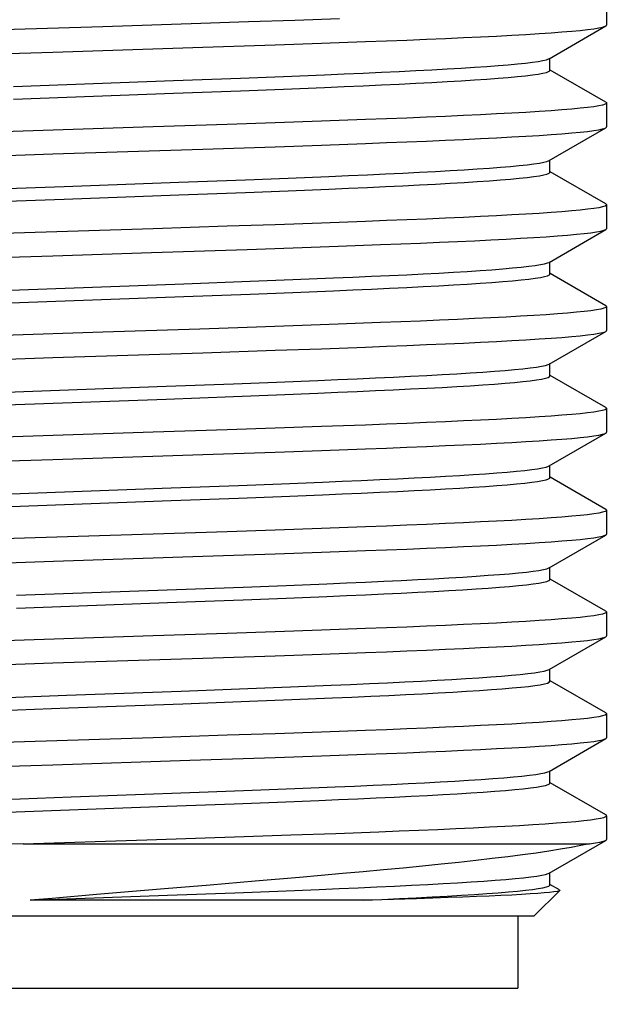
# Model space of a CAD drawing. Units: inches. Extents: x 0.4 to 16.6, y 0.6 to 10.4.
# Drawn here: x 5.6 to 5.8, y 5.8 to 6 of the extents above; entities that cross this region are included whole.
import ezdxf

# ---------------------------------------------------------------- set-up
doc = ezdxf.new("R2010")
doc.units = ezdxf.units.IN
doc.header["$LTSCALE"] = 0.935
doc.header["$MEASUREMENT"] = 0
doc.layers.get('0').update_dxf_attribs({"linetype": 'CONTINUOUS'})
doc.layers.add('SCHEME_DIMS', color=7, linetype='CONTINUOUS')
doc.dimstyles.new('DIMSTYLE_1', dxfattribs={"dimtxt": 0.1, "dimasz": 0.1875, "dimexe": 0.125, "dimexo": 0.0625, "dimgap": 0.1, "dimtad": 0, "dimtih": 1, "dimtoh": 1, "dimdec": 1, "dimlfac": 2, "dimzin": 0, "dimdsep": 46, "dimtxsty": 'STANDARD', "dimblk": '_FILLED', "dimblk1": '_FILLED', "dimblk2": '_FILLED', "dimcen": 0.09, "dimadec": 3, "dimazin": 0, "dimtp": 0.1, "dimtm": 0.1, "dimtfac": 1, "dimtdec": 3, "dimtofl": 0, "dimtmove": 0, "dimatfit": 3, "dimldrblk": '_FILLED', "dimfxl": 1, "dimtolj": 1, "dimtzin": 0, "dimarcsym": 0})

# ---------------------------------------------------------------- blocks, each defined once
blk = doc.blocks.new('_FILLED')
at = {"color": 0, "linetype": 'BYBLOCK'}
blk.add_solid([(0, 0), (-1, 0.1667), (-1, -0.1667)], dxfattribs=at)
blk = doc.blocks.new('*D0')
at = {"layer": 'SCHEME_DIMS', "color": 7, "linetype": 'CONTINUOUS'}
for p, q in [((6.84509, 6.05535), (6.84509, 6.45535)), ((6.17511, 6.05535), (6.97009, 6.05535)), ((5.81861, 5.80338), (6.97009, 5.80338)), ((6.84509, 5.80338), (6.84509, 5.3808)), ((6.84509, 5.3808), (6.99509, 5.3808))]:
    blk.add_line(p, q, dxfattribs=at)
at = {"layer": 'SCHEME_DIMS', "color": 7, "linetype": 'CONTINUOUS', "xscale": 0.1875, "yscale": 0.1875, "zscale": 0.1875}
for p, rotation in [((6.84509, 6.05535), 270), ((6.84509, 5.80338), 90)]:
    blk.add_blockref('_FILLED', p, dxfattribs=dict(at, rotation=rotation))
at = {"layer": 'SCHEME_DIMS', "color": 7, "linetype": 'CONTINUOUS', "insert": (7.09509, 5.4308), "char_height": 0.1, "width": 0.4, "attachment_point": 1, "line_spacing_factor": 0.9}
blk.add_mtext('12.8\\P[.5]', dxfattribs=at)

msp = doc.modelspace()

# ---------------------------------------------------------------- linework, layer by layer
at = {"color": 7, "linetype": 'CONTINUOUS'}
for p, q in [((5.77786, 6.04569), (5.77786, 6.03984)), ((5.67827, 6.04022), (5.65424, 6.03944)), ((5.69001, 6.04061), (5.67827, 6.04022)), ((5.70139, 6.041), (5.69001, 6.04061)), ((5.71233, 6.04139), (5.70139, 6.041)), ((5.65424, 6.03944), (5.62975, 6.03865)), ((5.76377, 6.03158), (5.77767, 6.03962)), ((5.69652, 6.03498), (5.70788, 6.03538)), ((5.70788, 6.03538), (5.7187, 6.03578)), ((5.62374, 6.0326), (5.64193, 6.0332)), ((5.64193, 6.0332), (5.67874, 6.03439)), ((5.67874, 6.03439), (5.69652, 6.03498)), ((5.76399, 6.02871), (5.76399, 6.03171)), ((5.76404, 6.0288), (5.76399, 6.02883)), ((5.77767, 6.02092), (5.76404, 6.0288)), ((5.63233, 6.02478), (5.67159, 6.02621)), ((5.67159, 6.02621), (5.68803, 6.02683)), ((5.68803, 6.02683), (5.69858, 6.02724)), ((5.69858, 6.02724), (5.70864, 6.02764)), ((5.63233, 6.02166), (5.67159, 6.02309)), ((5.67159, 6.02309), (5.68803, 6.0237)), ((5.68803, 6.0237), (5.69858, 6.02411)), ((5.69858, 6.02411), (5.70864, 6.02452)), ((5.77786, 6.02069), (5.77786, 6.01484)), ((5.69652, 6.01583), (5.68475, 6.01544)), ((5.70788, 6.01623), (5.69652, 6.01583)), ((5.7187, 6.01663), (5.70788, 6.01623)), ((5.66655, 6.01484), (5.62975, 6.01365)), ((5.68475, 6.01544), (5.66655, 6.01484)), ((5.76377, 6.00658), (5.77767, 6.01462)), ((5.64193, 6.0082), (5.67874, 6.00939)), ((5.67874, 6.00939), (5.69652, 6.00998)), ((5.69652, 6.00998), (5.70788, 6.01038)), ((5.70788, 6.01038), (5.7187, 6.01078)), ((5.62374, 6.0076), (5.64193, 6.0082)), ((5.76399, 6.00371), (5.76399, 6.00671)), ((5.76404, 6.0038), (5.76399, 6.00383)), ((5.77767, 5.99592), (5.76404, 6.0038)), ((5.64474, 6.00024), (5.67285, 6.00126)), ((5.67285, 6.00126), (5.68924, 6.00187)), ((5.68924, 6.00187), (5.69973, 6.00228)), ((5.69973, 6.00228), (5.70974, 6.00269)), ((5.62806, 5.99962), (5.64474, 6.00024)), ((5.67285, 5.99813), (5.68924, 5.99875)), ((5.68924, 5.99875), (5.69973, 5.99916)), ((5.69973, 5.99916), (5.70974, 5.99957)), ((5.62806, 5.9965), (5.64474, 5.99711)), ((5.64474, 5.99711), (5.67285, 5.99813)), ((5.77786, 5.99569), (5.77786, 5.98984)), ((5.7187, 5.99163), (5.70788, 5.99123)), ((5.66655, 5.98984), (5.62975, 5.98865)), ((5.68475, 5.99044), (5.66655, 5.98984)), ((5.69652, 5.99083), (5.68475, 5.99044)), ((5.70788, 5.99123), (5.69652, 5.99083)), ((5.76377, 5.98158), (5.77767, 5.98962)), ((5.77767, 5.98962), (5.77786, 5.98984)), ((5.6662, 5.98398), (5.68967, 5.98475)), ((5.68967, 5.98475), (5.70096, 5.98514)), ((5.70096, 5.98514), (5.71198, 5.98553)), ((5.71198, 5.98553), (5.72243, 5.98592)), ((5.62374, 5.9826), (5.64193, 5.9832)), ((5.64193, 5.9832), (5.6662, 5.98398)), ((5.76399, 5.97871), (5.76399, 5.98171)), ((5.69044, 5.97692), (5.70088, 5.97733)), ((5.70088, 5.97733), (5.71083, 5.97774)), ((5.76404, 5.9788), (5.76399, 5.97883)), ((5.77767, 5.97092), (5.76404, 5.9788)), ((5.62929, 5.97467), (5.6741, 5.9763)), ((5.6741, 5.9763), (5.69044, 5.97692)), ((5.70088, 5.9742), (5.71083, 5.97461)), ((5.62929, 5.97154), (5.6741, 5.97318)), ((5.6741, 5.97318), (5.69044, 5.97379)), ((5.69044, 5.97379), (5.70088, 5.9742)), ((5.77786, 5.97069), (5.77786, 5.96484)), ((5.67805, 5.96521), (5.65424, 5.96444)), ((5.68967, 5.9656), (5.67805, 5.96521)), ((5.70096, 5.96599), (5.68967, 5.9656)), ((5.71198, 5.96638), (5.70096, 5.96599)), ((5.72243, 5.96677), (5.71198, 5.96638)), ((5.65424, 5.96444), (5.62975, 5.96365)), ((5.76377, 5.95658), (5.77767, 5.96462)), ((5.69652, 5.95998), (5.70788, 5.96038)), ((5.70788, 5.96038), (5.7187, 5.96078)), ((5.62374, 5.9576), (5.64193, 5.9582)), ((5.64193, 5.9582), (5.67874, 5.95939)), ((5.67874, 5.95939), (5.69652, 5.95998)), ((5.76399, 5.95371), (5.76399, 5.95671)), ((5.76404, 5.9538), (5.76399, 5.95383)), ((5.77767, 5.94592), (5.76404, 5.9538)), ((5.63053, 5.94971), (5.66978, 5.95115)), ((5.66978, 5.95115), (5.68628, 5.95176)), ((5.68628, 5.95176), (5.69689, 5.95217)), ((5.69689, 5.95217), (5.70704, 5.95258)), ((5.63053, 5.94659), (5.66978, 5.94802)), ((5.66978, 5.94802), (5.68628, 5.94863)), ((5.68628, 5.94863), (5.69689, 5.94904)), ((5.69689, 5.94904), (5.70704, 5.94945)), ((5.77786, 5.94569), (5.77786, 5.93984)), ((5.69652, 5.94083), (5.68475, 5.94044)), ((5.70788, 5.94123), (5.69652, 5.94083)), ((5.7187, 5.94163), (5.70788, 5.94123)), ((5.66655, 5.93984), (5.62975, 5.93865)), ((5.68475, 5.94044), (5.66655, 5.93984)), ((5.76377, 5.93158), (5.77767, 5.93962)), ((5.64193, 5.9332), (5.67874, 5.93439)), ((5.67874, 5.93439), (5.69652, 5.93498)), ((5.69652, 5.93498), (5.70788, 5.93538)), ((5.70788, 5.93538), (5.7187, 5.93578)), ((5.62374, 5.9326), (5.64193, 5.9332)), ((5.76399, 5.92871), (5.76399, 5.93171)), ((5.76404, 5.9288), (5.76399, 5.92883)), ((5.77767, 5.92092), (5.76404, 5.9288)), ((5.67103, 5.92619), (5.6875, 5.92681)), ((5.6875, 5.92681), (5.69805, 5.92721)), ((5.69805, 5.92721), (5.70815, 5.92762)), ((5.63177, 5.92476), (5.67103, 5.92619)), ((5.6875, 5.92368), (5.69805, 5.92409)), ((5.69805, 5.92409), (5.70815, 5.9245)), ((5.63177, 5.92164), (5.67103, 5.92307)), ((5.67103, 5.92307), (5.6875, 5.92368)), ((5.77786, 5.92069), (5.77786, 5.91484)), ((5.7187, 5.91663), (5.70788, 5.91623)), ((5.66655, 5.91484), (5.62975, 5.91365)), ((5.68475, 5.91544), (5.66655, 5.91484)), ((5.69652, 5.91583), (5.68475, 5.91544)), ((5.70788, 5.91623), (5.69652, 5.91583)), ((5.76377, 5.90658), (5.77767, 5.91462)), ((5.6421, 5.9082), (5.67874, 5.90939)), ((5.67874, 5.90939), (5.69652, 5.90998)), ((5.69652, 5.90998), (5.70788, 5.91038)), ((5.70788, 5.91038), (5.7187, 5.91078)), ((5.62415, 5.90761), (5.6421, 5.9082)), ((5.76399, 5.90371), (5.76399, 5.90671)), ((5.6887, 5.90185), (5.69921, 5.90226)), ((5.69921, 5.90226), (5.70925, 5.90267)), ((5.76404, 5.9038), (5.76399, 5.90383)), ((5.77767, 5.89592), (5.76404, 5.9038)), ((5.63302, 5.89981), (5.67229, 5.90124)), ((5.67229, 5.90124), (5.6887, 5.90185)), ((5.63302, 5.89668), (5.67229, 5.89811)), ((5.67229, 5.89811), (5.6887, 5.89873)), ((5.6887, 5.89873), (5.69921, 5.89914)), ((5.69921, 5.89914), (5.70925, 5.89954)), ((5.77786, 5.89569), (5.77786, 5.88984)), ((5.68475, 5.89044), (5.66655, 5.88984)), ((5.69652, 5.89083), (5.68475, 5.89044)), ((5.70788, 5.89123), (5.69652, 5.89083)), ((5.7187, 5.89163), (5.70788, 5.89123)), ((5.66655, 5.88984), (5.63008, 5.88866)), ((5.76377, 5.88158), (5.77767, 5.88962)), ((5.69652, 5.88498), (5.70788, 5.88538)), ((5.70788, 5.88538), (5.7187, 5.88578)), ((5.62374, 5.8826), (5.64193, 5.8832)), ((5.64193, 5.8832), (5.67874, 5.88439)), ((5.67874, 5.88439), (5.69652, 5.88498)), ((5.76399, 5.87871), (5.76399, 5.88171)), ((5.76404, 5.8788), (5.76399, 5.87883)), ((5.77767, 5.87092), (5.76404, 5.8788)), ((5.64534, 5.87526), (5.67345, 5.87628)), ((5.67345, 5.87628), (5.68982, 5.87689)), ((5.68982, 5.87689), (5.70029, 5.8773)), ((5.70029, 5.8773), (5.71027, 5.87771)), ((5.62864, 5.87464), (5.64534, 5.87526)), ((5.6458, 5.87215), (5.67388, 5.87317)), ((5.67388, 5.87317), (5.69022, 5.87378)), ((5.69022, 5.87378), (5.70066, 5.87419)), ((5.70066, 5.87419), (5.71062, 5.8746)), ((5.6291, 5.87154), (5.6458, 5.87215)), ((5.77786, 5.87069), (5.77786, 5.86484)), ((5.69652, 5.86583), (5.68475, 5.86544)), ((5.70788, 5.86623), (5.69652, 5.86583)), ((5.7187, 5.86663), (5.70788, 5.86623)), ((5.66655, 5.86484), (5.62975, 5.86365)), ((5.68475, 5.86544), (5.66655, 5.86484)), ((5.76377, 5.85658), (5.77767, 5.86462)), ((5.64193, 5.8582), (5.67563, 5.85929)), ((5.67563, 5.85929), (5.69652, 5.85998)), ((5.69652, 5.85998), (5.70788, 5.86038)), ((5.70788, 5.86038), (5.7187, 5.86078)), ((5.62374, 5.8576), (5.64193, 5.8582)), ((5.76399, 5.85371), (5.76399, 5.85671)), ((5.76404, 5.8538), (5.76399, 5.85383)), ((5.77767, 5.84592), (5.76404, 5.8538)), ((5.68009, 5.85153), (5.6909, 5.85194)), ((5.6909, 5.85194), (5.70133, 5.85235)), ((5.70133, 5.85235), (5.71125, 5.85275)), ((5.62976, 5.84969), (5.64649, 5.8503)), ((5.6865, 5.84864), (5.69709, 5.84905)), ((5.69709, 5.84905), (5.70723, 5.84946)), ((5.63079, 5.8466), (5.67002, 5.84803)), ((5.67002, 5.84803), (5.6865, 5.84864)), ((5.77786, 5.84569), (5.77786, 5.83984)), ((5.71146, 5.84136), (5.72196, 5.84175)), ((5.6889, 5.84057), (5.7004, 5.84097)), ((5.7004, 5.84097), (5.71146, 5.84136)), ((5.76377, 5.83158), (5.77767, 5.83962)), ((5.63464, 5.83881), (5.61696, 5.83844)), ((5.63464, 5.83881), (5.77372, 5.83881)), ((5.7025, 5.83053), (5.69165, 5.8296)), ((5.76399, 5.82871), (5.76399, 5.83171)), ((5.66941, 5.82774), (5.65272, 5.82634)), ((5.68664, 5.82677), (5.69723, 5.82718)), ((5.69723, 5.82718), (5.70737, 5.82759)), ((5.76015, 5.82109), (5.76638, 5.82732)), ((5.76632, 5.82748), (5.76399, 5.82883)), ((5.63642, 5.82493), (5.67014, 5.82616)), ((5.64178, 5.8254), (5.63642, 5.82493)), ((5.71821, 5.82493), (5.63642, 5.82493)), ((5.65272, 5.82634), (5.64178, 5.8254)), ((5.67014, 5.82616), (5.68664, 5.82677)), ((5.54834, 5.82109), (5.76015, 5.82109)), ((5.75611, 5.82109), (5.75611, 5.80338)), ((5.55237, 5.80338), (5.75611, 5.80338))]:
    msp.add_line(p, q, dxfattribs=at)
for points in [[(5.7187, 6.03578), (5.72388, 6.03597), (5.72888, 6.03617), (5.7337, 6.03637), (5.73833, 6.03657), (5.74274, 6.03677), (5.74693, 6.03697), (5.75089, 6.03716), (5.75462, 6.03736), (5.75809, 6.03756), (5.7613, 6.03776), (5.76425, 6.03796), (5.76692, 6.03816), (5.76932, 6.03836), (5.77143, 6.03855), (5.77324, 6.03875), (5.77476, 6.03895), (5.77599, 6.03915), (5.7769, 6.03935), (5.77752, 6.03955), (5.77767, 6.03962)], [(5.77767, 6.03962), (5.77783, 6.03974), (5.77786, 6.03984)], [(5.70864, 6.02764), (5.71347, 6.02785), (5.71814, 6.02805), (5.72264, 6.02826), (5.72696, 6.02846), (5.73109, 6.02867), (5.73501, 6.02887), (5.73872, 6.02908), (5.74221, 6.02928), (5.74546, 6.02949), (5.74848, 6.02969), (5.75124, 6.02989), (5.75375, 6.0301), (5.756, 6.0303), (5.75798, 6.03051), (5.75968, 6.03071), (5.76111, 6.03092), (5.76225, 6.03112), (5.76311, 6.03133), (5.76367, 6.03153), (5.76377, 6.03158)], [(5.70864, 6.02452), (5.71347, 6.02472), (5.71814, 6.02493), (5.72264, 6.02513), (5.72696, 6.02534), (5.73109, 6.02554), (5.73501, 6.02575), (5.73872, 6.02595), (5.74221, 6.02616), (5.74546, 6.02636), (5.74848, 6.02656), (5.75124, 6.02677), (5.75375, 6.02697), (5.756, 6.02718), (5.75798, 6.02738), (5.75968, 6.02759), (5.76111, 6.02779), (5.76225, 6.028), (5.76311, 6.0282), (5.76367, 6.02841), (5.76395, 6.02861), (5.76399, 6.02871)], [(5.77786, 6.02069), (5.77783, 6.02059), (5.77752, 6.0204), (5.77691, 6.0202), (5.77599, 6.02), (5.77476, 6.0198), (5.77324, 6.0196), (5.77143, 6.0194), (5.76932, 6.01921), (5.76693, 6.01901), (5.76425, 6.01881), (5.7613, 6.01861), (5.75809, 6.01841), (5.75462, 6.01821), (5.75089, 6.01801), (5.74693, 6.01782), (5.74274, 6.01762), (5.73833, 6.01742), (5.7337, 6.01722), (5.72889, 6.01702), (5.72388, 6.01682), (5.7187, 6.01663)], [(5.77767, 6.02092), (5.77783, 6.02079), (5.77786, 6.02069)], [(5.7187, 6.01078), (5.72388, 6.01097), (5.72888, 6.01117), (5.7337, 6.01137), (5.73833, 6.01157), (5.74274, 6.01177), (5.74693, 6.01197), (5.75089, 6.01216), (5.75462, 6.01236), (5.75809, 6.01256), (5.7613, 6.01276), (5.76425, 6.01296), (5.76692, 6.01316), (5.76932, 6.01336), (5.77143, 6.01355), (5.77324, 6.01375), (5.77476, 6.01395), (5.77599, 6.01415), (5.7769, 6.01435), (5.77752, 6.01455), (5.77767, 6.01462)], [(5.77767, 6.01462), (5.77783, 6.01474), (5.77786, 6.01484)], [(5.70974, 6.00269), (5.71453, 6.0029), (5.71917, 6.0031), (5.72363, 6.0033), (5.7279, 6.00351), (5.73199, 6.00371), (5.73586, 6.00392), (5.73952, 6.00412), (5.74296, 6.00433), (5.74616, 6.00453), (5.74912, 6.00474), (5.75183, 6.00494), (5.75428, 6.00515), (5.75647, 6.00535), (5.75838, 6.00555), (5.76003, 6.00576), (5.76139, 6.00596), (5.76247, 6.00617), (5.76326, 6.00637), (5.76377, 6.00658)], [(5.70974, 5.99957), (5.71453, 5.99977), (5.71917, 5.99997), (5.72363, 6.00018), (5.7279, 6.00038), (5.73199, 6.00059), (5.73586, 6.00079), (5.73952, 6.001), (5.74296, 6.0012), (5.74616, 6.00141), (5.74912, 6.00161), (5.75183, 6.00182), (5.75428, 6.00202), (5.75647, 6.00222), (5.75838, 6.00243), (5.76003, 6.00263), (5.76139, 6.00284), (5.76247, 6.00304), (5.76326, 6.00325), (5.76376, 6.00345), (5.76398, 6.00366), (5.76399, 6.00371)], [(5.77786, 5.99569), (5.77783, 5.99559), (5.77752, 5.9954), (5.77691, 5.9952), (5.77599, 5.995), (5.77476, 5.9948), (5.77324, 5.9946), (5.77143, 5.9944), (5.76932, 5.99421), (5.76693, 5.99401), (5.76425, 5.99381), (5.7613, 5.99361), (5.75809, 5.99341), (5.75462, 5.99321), (5.75089, 5.99301), (5.74693, 5.99282), (5.74274, 5.99262), (5.73833, 5.99242), (5.7337, 5.99222), (5.72889, 5.99202), (5.72388, 5.99182), (5.7187, 5.99163)], [(5.77767, 5.99592), (5.77783, 5.99579), (5.77786, 5.99569)], [(5.72243, 5.98592), (5.72742, 5.98611), (5.73223, 5.98631), (5.73685, 5.98651), (5.74127, 5.9867), (5.74548, 5.9869), (5.74947, 5.98709), (5.75323, 5.98729), (5.75675, 5.98748), (5.76002, 5.98768), (5.76304, 5.98787), (5.7658, 5.98807), (5.76828, 5.98827), (5.77049, 5.98846), (5.77241, 5.98866), (5.77406, 5.98885), (5.77541, 5.98905), (5.77647, 5.98924), (5.77723, 5.98944), (5.77767, 5.98962)], [(5.71083, 5.97774), (5.71559, 5.97794), (5.72018, 5.97815), (5.72461, 5.97835), (5.72884, 5.97855), (5.73287, 5.97876), (5.73671, 5.97896), (5.74032, 5.97917), (5.7437, 5.97937), (5.74685, 5.97958), (5.74975, 5.97978), (5.7524, 5.97999), (5.7548, 5.98019), (5.75692, 5.9804), (5.75878, 5.9806), (5.76036, 5.9808), (5.76165, 5.98101), (5.76267, 5.98121), (5.7634, 5.98142), (5.76377, 5.98158)], [(5.71083, 5.97461), (5.71559, 5.97482), (5.72018, 5.97502), (5.72461, 5.97523), (5.72884, 5.97543), (5.73287, 5.97563), (5.73671, 5.97584), (5.74032, 5.97604), (5.7437, 5.97625), (5.74685, 5.97645), (5.74975, 5.97666), (5.7524, 5.97686), (5.7548, 5.97707), (5.75692, 5.97727), (5.75878, 5.97748), (5.76036, 5.97768), (5.76165, 5.97788), (5.76267, 5.97809), (5.7634, 5.97829), (5.76384, 5.9785), (5.76399, 5.97871)], [(5.77786, 5.97069), (5.7777, 5.97049), (5.77723, 5.97029), (5.77647, 5.97009), (5.77541, 5.9699), (5.77406, 5.9697), (5.77241, 5.96951), (5.77049, 5.96931), (5.76828, 5.96912), (5.7658, 5.96892), (5.76304, 5.96872), (5.76002, 5.96853), (5.75675, 5.96833), (5.75323, 5.96814), (5.74947, 5.96794), (5.74548, 5.96775), (5.74127, 5.96755), (5.73685, 5.96736), (5.73223, 5.96716), (5.72742, 5.96696), (5.72243, 5.96677)], [(5.77767, 5.97092), (5.77773, 5.97088), (5.77786, 5.97069)], [(5.7187, 5.96078), (5.72388, 5.96097), (5.72888, 5.96117), (5.7337, 5.96137), (5.73833, 5.96157), (5.74274, 5.96177), (5.74693, 5.96197), (5.75089, 5.96216), (5.75462, 5.96236), (5.75809, 5.96256), (5.7613, 5.96276), (5.76425, 5.96296), (5.76692, 5.96316), (5.76932, 5.96336), (5.77143, 5.96355), (5.77324, 5.96375), (5.77476, 5.96395), (5.77599, 5.96415), (5.7769, 5.96435), (5.77752, 5.96455), (5.77767, 5.96462)], [(5.77767, 5.96462), (5.77783, 5.96474), (5.77786, 5.96484)], [(5.70704, 5.95258), (5.71192, 5.95278), (5.71664, 5.95299), (5.72119, 5.95319), (5.72557, 5.9534), (5.72977, 5.9536), (5.73375, 5.95381), (5.73754, 5.95401), (5.7411, 5.95421), (5.74443, 5.95442), (5.74752, 5.95462), (5.75037, 5.95483), (5.75297, 5.95503), (5.7553, 5.95524), (5.75736, 5.95544), (5.75916, 5.95565), (5.76067, 5.95585), (5.76191, 5.95606), (5.76286, 5.95626), (5.76352, 5.95646), (5.76377, 5.95658)], [(5.70704, 5.94945), (5.71192, 5.94966), (5.71664, 5.94986), (5.72119, 5.95007), (5.72557, 5.95027), (5.72977, 5.95048), (5.73375, 5.95068), (5.73754, 5.95088), (5.7411, 5.95109), (5.74443, 5.95129), (5.74752, 5.9515), (5.75037, 5.9517), (5.75297, 5.95191), (5.7553, 5.95211), (5.75736, 5.95232), (5.75916, 5.95252), (5.76067, 5.95273), (5.76191, 5.95293), (5.76286, 5.95313), (5.76352, 5.95334), (5.7639, 5.95354), (5.76399, 5.95371)], [(5.77786, 5.94569), (5.77783, 5.94559), (5.77752, 5.9454), (5.7769, 5.9452), (5.77599, 5.945), (5.77476, 5.9448), (5.77324, 5.9446), (5.77143, 5.9444), (5.76932, 5.94421), (5.76692, 5.94401), (5.76425, 5.94381), (5.7613, 5.94361), (5.75809, 5.94341), (5.75462, 5.94321), (5.75089, 5.94301), (5.74693, 5.94282), (5.74274, 5.94262), (5.73833, 5.94242), (5.7337, 5.94222), (5.72889, 5.94202), (5.72388, 5.94182), (5.7187, 5.94163)], [(5.77767, 5.94592), (5.77783, 5.94579), (5.77786, 5.94569)], [(5.7187, 5.93578), (5.72388, 5.93597), (5.72888, 5.93617), (5.7337, 5.93637), (5.73833, 5.93657), (5.74274, 5.93677), (5.74693, 5.93697), (5.75089, 5.93716), (5.75462, 5.93736), (5.75809, 5.93756), (5.7613, 5.93776), (5.76425, 5.93796), (5.76692, 5.93816), (5.76932, 5.93836), (5.77143, 5.93855), (5.77324, 5.93875), (5.77476, 5.93895), (5.77599, 5.93915), (5.7769, 5.93935), (5.77752, 5.93955), (5.77767, 5.93962)], [(5.77767, 5.93962), (5.77783, 5.93974), (5.77786, 5.93984)], [(5.70815, 5.92762), (5.71299, 5.92783), (5.71768, 5.92803), (5.72219, 5.92824), (5.72653, 5.92844), (5.73068, 5.92865), (5.73462, 5.92885), (5.73836, 5.92906), (5.74187, 5.92926), (5.74515, 5.92946), (5.74819, 5.92967), (5.75098, 5.92987), (5.75351, 5.93008), (5.75579, 5.93028), (5.75779, 5.93049), (5.75952, 5.93069), (5.76097, 5.9309), (5.76215, 5.9311), (5.76303, 5.93131), (5.76363, 5.93151), (5.76377, 5.93158)], [(5.70815, 5.9245), (5.71299, 5.9247), (5.71768, 5.92491), (5.72219, 5.92511), (5.72653, 5.92532), (5.73068, 5.92552), (5.73462, 5.92573), (5.73836, 5.92593), (5.74187, 5.92614), (5.74515, 5.92634), (5.74819, 5.92654), (5.75098, 5.92675), (5.75351, 5.92695), (5.75579, 5.92716), (5.75779, 5.92736), (5.75952, 5.92757), (5.76097, 5.92777), (5.76215, 5.92798), (5.76303, 5.92818), (5.76363, 5.92839), (5.76394, 5.92859), (5.76399, 5.92871)], [(5.77786, 5.92069), (5.77783, 5.92059), (5.77752, 5.9204), (5.7769, 5.9202), (5.77599, 5.92), (5.77476, 5.9198), (5.77324, 5.9196), (5.77143, 5.9194), (5.76932, 5.91921), (5.76692, 5.91901), (5.76425, 5.91881), (5.7613, 5.91861), (5.75809, 5.91841), (5.75462, 5.91821), (5.75089, 5.91801), (5.74693, 5.91782), (5.74274, 5.91762), (5.73833, 5.91742), (5.7337, 5.91722), (5.72889, 5.91702), (5.72388, 5.91682), (5.7187, 5.91663)], [(5.77767, 5.92092), (5.77783, 5.92079), (5.77786, 5.92069)], [(5.7187, 5.91078), (5.72388, 5.91097), (5.72888, 5.91117), (5.7337, 5.91137), (5.73833, 5.91157), (5.74274, 5.91177), (5.74693, 5.91197), (5.75089, 5.91216), (5.75462, 5.91236), (5.75809, 5.91256), (5.7613, 5.91276), (5.76425, 5.91296), (5.76692, 5.91316), (5.76932, 5.91336), (5.77143, 5.91355), (5.77324, 5.91375), (5.77476, 5.91395), (5.77599, 5.91415), (5.7769, 5.91435), (5.77752, 5.91455), (5.77767, 5.91462)], [(5.77767, 5.91462), (5.77783, 5.91474), (5.77786, 5.91484)], [(5.70925, 5.90267), (5.71406, 5.90287), (5.71871, 5.90308), (5.72319, 5.90328), (5.72748, 5.90349), (5.73158, 5.90369), (5.73548, 5.9039), (5.73917, 5.9041), (5.74262, 5.90431), (5.74585, 5.90451), (5.74884, 5.90472), (5.75157, 5.90492), (5.75405, 5.90512), (5.75626, 5.90533), (5.7582, 5.90553), (5.75987, 5.90574), (5.76126, 5.90594), (5.76237, 5.90615), (5.76319, 5.90635), (5.76372, 5.90656), (5.76377, 5.90658)], [(5.70925, 5.89954), (5.71406, 5.89975), (5.71871, 5.89995), (5.72319, 5.90016), (5.72748, 5.90036), (5.73158, 5.90057), (5.73548, 5.90077), (5.73917, 5.90098), (5.74262, 5.90118), (5.74585, 5.90139), (5.74884, 5.90159), (5.75157, 5.90179), (5.75405, 5.902), (5.75626, 5.9022), (5.7582, 5.90241), (5.75987, 5.90261), (5.76126, 5.90282), (5.76237, 5.90302), (5.76319, 5.90323), (5.76372, 5.90343), (5.76397, 5.90364), (5.76399, 5.90371)], [(5.77786, 5.89569), (5.77783, 5.89559), (5.77752, 5.8954), (5.7769, 5.8952), (5.77599, 5.895), (5.77476, 5.8948), (5.77324, 5.8946), (5.77143, 5.8944), (5.76932, 5.89421), (5.76692, 5.89401), (5.76425, 5.89381), (5.7613, 5.89361), (5.75809, 5.89341), (5.75462, 5.89321), (5.75089, 5.89301), (5.74693, 5.89282), (5.74274, 5.89262), (5.73833, 5.89242), (5.7337, 5.89222), (5.72889, 5.89202), (5.72388, 5.89182), (5.7187, 5.89163)], [(5.77767, 5.89592), (5.77783, 5.89579), (5.77786, 5.89569)], [(5.7187, 5.88578), (5.72388, 5.88597), (5.72888, 5.88617), (5.7337, 5.88637), (5.73833, 5.88657), (5.74274, 5.88677), (5.74693, 5.88697), (5.75089, 5.88716), (5.75462, 5.88736), (5.75809, 5.88756), (5.7613, 5.88776), (5.76425, 5.88796), (5.76692, 5.88816), (5.76932, 5.88836), (5.77143, 5.88855), (5.77324, 5.88875), (5.77476, 5.88895), (5.77599, 5.88915), (5.7769, 5.88935), (5.77752, 5.88955), (5.77767, 5.88962)], [(5.77767, 5.88962), (5.77783, 5.88974), (5.77786, 5.88984)], [(5.71027, 5.87771), (5.71505, 5.87792), (5.71966, 5.87812), (5.7241, 5.87833), (5.72836, 5.87853), (5.73242, 5.87874), (5.73628, 5.87894), (5.73992, 5.87914), (5.74333, 5.87935), (5.7465, 5.87955), (5.74944, 5.87976), (5.75212, 5.87996), (5.75454, 5.88017), (5.7567, 5.88037), (5.75858, 5.88058), (5.76019, 5.88078), (5.76152, 5.88099), (5.76257, 5.88119), (5.76333, 5.8814), (5.76377, 5.88158)], [(5.71062, 5.8746), (5.71538, 5.87481), (5.71998, 5.87501), (5.7244, 5.87522), (5.72865, 5.87542), (5.73269, 5.87562), (5.73652, 5.87583), (5.74015, 5.87603), (5.74354, 5.87624), (5.7467, 5.87644), (5.74961, 5.87665), (5.75227, 5.87685), (5.75468, 5.87706), (5.75682, 5.87726), (5.75869, 5.87746), (5.76028, 5.87767), (5.76159, 5.87787), (5.76262, 5.87808), (5.76336, 5.87828), (5.76382, 5.87849), (5.76399, 5.87871)], [(5.77786, 5.87069), (5.77783, 5.87059), (5.77752, 5.8704), (5.7769, 5.8702), (5.77599, 5.87), (5.77476, 5.8698), (5.77324, 5.8696), (5.77143, 5.8694), (5.76932, 5.86921), (5.76692, 5.86901), (5.76425, 5.86881), (5.7613, 5.86861), (5.75809, 5.86841), (5.75462, 5.86821), (5.75089, 5.86801), (5.74693, 5.86782), (5.74274, 5.86762), (5.73833, 5.86742), (5.7337, 5.86722), (5.72889, 5.86702), (5.72388, 5.86682), (5.7187, 5.86663)], [(5.77767, 5.87092), (5.77783, 5.87079), (5.77786, 5.87069)], [(5.7187, 5.86078), (5.72388, 5.86097), (5.72888, 5.86117), (5.7337, 5.86137), (5.73833, 5.86157), (5.74274, 5.86177), (5.74693, 5.86197), (5.75089, 5.86216), (5.75462, 5.86236), (5.75809, 5.86256), (5.7613, 5.86276), (5.76425, 5.86296), (5.76692, 5.86316), (5.76932, 5.86336), (5.77143, 5.86355), (5.77324, 5.86375), (5.77476, 5.86395), (5.77599, 5.86415), (5.7769, 5.86435), (5.77752, 5.86455), (5.77767, 5.86462)], [(5.77767, 5.86462), (5.77783, 5.86474), (5.77786, 5.86484)], [(5.71125, 5.85275), (5.716, 5.85296), (5.72058, 5.85316), (5.72498, 5.85337), (5.7292, 5.85357), (5.73322, 5.85378), (5.73703, 5.85398), (5.74063, 5.85419), (5.74399, 5.85439), (5.74712, 5.8546), (5.75, 5.8548), (5.75263, 5.855), (5.755, 5.85521), (5.7571, 5.85541), (5.75893, 5.85562), (5.76049, 5.85582), (5.76176, 5.85603), (5.76275, 5.85623), (5.76345, 5.85644), (5.76377, 5.85658)], [(5.70723, 5.84946), (5.71209, 5.84966), (5.7168, 5.84987), (5.72135, 5.85007), (5.72572, 5.85028), (5.7299, 5.85048), (5.73389, 5.85069), (5.73766, 5.85089), (5.74121, 5.8511), (5.74453, 5.8513), (5.74762, 5.8515), (5.75045, 5.85171), (5.75304, 5.85191), (5.75536, 5.85212), (5.75742, 5.85232), (5.7592, 5.85253), (5.76071, 5.85273), (5.76194, 5.85294), (5.76288, 5.85314), (5.76353, 5.85334), (5.7639, 5.85355), (5.76399, 5.85371)], [(5.64649, 5.8503), (5.65776, 5.85071), (5.68009, 5.85153)], [(5.72196, 5.84175), (5.72698, 5.84195), (5.73181, 5.84214), (5.73646, 5.84234), (5.7409, 5.84253), (5.74514, 5.84273), (5.74915, 5.84293), (5.75294, 5.84312), (5.75649, 5.84332), (5.75978, 5.84351), (5.76283, 5.84371), (5.76561, 5.84391), (5.76811, 5.8441), (5.77034, 5.8443), (5.7723, 5.84449), (5.77396, 5.84469), (5.77533, 5.84489), (5.77641, 5.84508), (5.77719, 5.84528), (5.77768, 5.84547), (5.77786, 5.84567), (5.77786, 5.84569)], [(5.77786, 5.84569), (5.77775, 5.84587), (5.77767, 5.84592)], [(5.63464, 5.83881), (5.665, 5.83979), (5.6889, 5.84057)], [(5.77372, 5.83881), (5.77514, 5.83901), (5.77627, 5.8392), (5.7771, 5.8394), (5.77763, 5.8396), (5.77767, 5.83962)], [(5.77767, 5.83962), (5.77785, 5.83979), (5.77786, 5.83984)], [(5.77372, 5.83881), (5.7716, 5.83835), (5.76923, 5.8379), (5.76659, 5.83744), (5.76371, 5.83698), (5.76058, 5.83652), (5.75721, 5.83607), (5.75363, 5.83561), (5.74983, 5.83515), (5.74583, 5.83469), (5.74163, 5.83423), (5.73725, 5.83377), (5.7327, 5.83331), (5.72799, 5.83284), (5.72314, 5.83238), (5.71815, 5.83192), (5.71303, 5.83146), (5.70782, 5.831), (5.7025, 5.83053)], [(5.69165, 5.8296), (5.68058, 5.82867), (5.66941, 5.82774)], [(5.70737, 5.82759), (5.71223, 5.8278), (5.71694, 5.828), (5.72149, 5.82821), (5.72586, 5.82841), (5.73004, 5.82861), (5.73402, 5.82882), (5.73778, 5.82902), (5.74133, 5.82923), (5.74465, 5.82943), (5.74773, 5.82964), (5.75055, 5.82984), (5.75313, 5.83005), (5.75545, 5.83025), (5.75749, 5.83046), (5.75927, 5.83066), (5.76077, 5.83086), (5.76198, 5.83107), (5.76291, 5.83127), (5.76356, 5.83148), (5.76377, 5.83158)], [(5.71821, 5.82493), (5.7227, 5.82514), (5.72702, 5.82534), (5.73114, 5.82555), (5.73506, 5.82575), (5.73877, 5.82595), (5.74225, 5.82616), (5.7455, 5.82636), (5.74851, 5.82657), (5.75127, 5.82677), (5.75378, 5.82698), (5.75602, 5.82718), (5.75799, 5.82738), (5.75969, 5.82759), (5.76111, 5.82779), (5.76225, 5.828), (5.76311, 5.8282), (5.76368, 5.82841), (5.76396, 5.82861), (5.76399, 5.82871)], [(5.76638, 5.82732), (5.76621, 5.82723), (5.76572, 5.8271), (5.76496, 5.82698), (5.76391, 5.82685), (5.76259, 5.82672), (5.76099, 5.82659), (5.75913, 5.82647), (5.75699, 5.82634), (5.7546, 5.82621), (5.75196, 5.82608), (5.74908, 5.82595), (5.74595, 5.82583), (5.7426, 5.8257), (5.73903, 5.82557), (5.73524, 5.82544), (5.73126, 5.82532)], [(5.76632, 5.82748), (5.7664, 5.82736), (5.76638, 5.82732)], [(5.73126, 5.82532), (5.72273, 5.82506), (5.71821, 5.82493)]]:
    msp.add_lwpolyline(points, dxfattribs=at)

# ---------------------------------------------------------------- dimensions: what is measured, and where the dimension line sits
at = {"layer": 'SCHEME_DIMS', "color": 7, "linetype": 'CONTINUOUS'}
dim = msp.add_linear_dim(base=(6.84509, 6.05535), p1=(5.75611, 5.80338), p2=(6.11261, 6.05535), angle=90, text='<>\\P[]', dimstyle='DIMSTYLE_1', dxfattribs=at)
dim.commit()
dim.dimension.update_dxf_attribs({"geometry": '*D0', "text_midpoint": (7.29509, 5.3058), "dimtype": 160})

doc.saveas('drawing.dxf')
